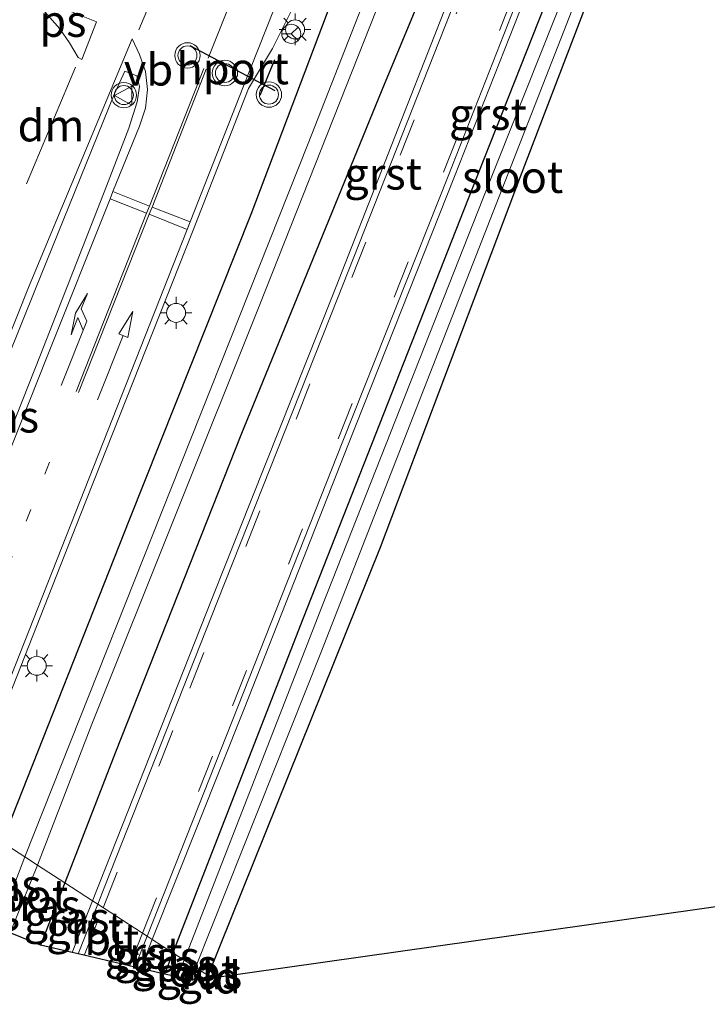
# Model space of a CAD drawing. Units: metres. Extents: x 99999 to 110007, y 395857 to 400001.
# Drawn here: x 101105 to 101160, y 396311 to 396388 of the extents above; entities that cross this region are included whole.
import ezdxf
from ezdxf.enums import TextEntityAlignment as Align

# ---------------------------------------------------------------- set-up
doc = ezdxf.new("R2010")
doc.units = ezdxf.units.M
doc.linetypes.add('VW-1-3_STREEP', pattern=[4, 1, -3])
doc.linetypes.add('VW-3-9_STREEP', pattern=[12, 3, -9])
doc.layers.get('0').update_dxf_attribs({"lineweight": 25})
for name, color, linetype, lineweight in [('B-ME-GW-INSTEEKWATERGANG-L-B1', 10, 'Continuous', 25), ('B-ME-IE-GRASLAND-GV-B6', 93, 'Continuous', 18), ('B-ME-IE-GRONDWERKLIJN-GROND_INGERICHT-GV-B6', 253, 'Continuous', 18), ('B-ME-IE-HULPGEOMETRIE-L-B1', 53, 'Continuous', 18), ('B-ME-IE-MEUBILAIR_WEGMEUBILAIR-LICHTMAST-S-B1', 8, 'Continuous', 18), ('B-ME-IE-TERREINAFSCHEIDING-SCHRIKHEK-L-B1', 10, 'Continuous', 25), ('B-ME-KG-KADASTRAAL-OPNAMEDTMGRENS-L-B1', 10, 'Continuous', 25), ('B-ME-OG-WATER-GV-B6', 153, 'Continuous', 18), ('B-ME-VH-VERH_SOORT-BITUMEN-GV-B6', 8, 'IE-TERREINAFSCHEIDING-NATUURLIJK-HOUTWAL', 18), ('B-ME-VH-VERH_SOORT-GV-B6', 8, 'Continuous', 18), ('B-ME-VW-MARKERING-13STREEP-045-L-B1', 255, 'VW-1-3_STREEP', 18), ('B-ME-VW-MARKERING-39STREEP-015-L-B1', 255, 'VW-3-9_STREEP', 18), ('B-ME-VW-MARKERING-DRIEHOEK-L-B1', 7, 'VW-HAAIETAND70-R-B', 18), ('B-ME-VW-MARKERING-PIJLLI750-S-B1', 7, 'Continuous', 18), ('B-ME-VW-MARKERING-PIJLRD750-S-B1', 7, 'Continuous', 18), ('B-ME-VW-MARKERING-STREEP-015-L-B1', 7, 'Continuous', 18), ('B-ME-VW-MARKERING-VLAKMARK-GV-B6', 7, 'Continuous', 18), ('B-ME-VW-MEUBILAIR_WEGMEUBILAIR-RONA-S-B1', 8, 'Continuous', 18), ('B-ME-VW-MEUBILAIR_WEGMEUBILAIR-VERKEERSBORD-S-B1', 8, 'Continuous', 18), ('B-ME-VW-MEUBILAIR_WEGMEUBILAIR-VERKEERSLICHT-S-B1', 13, 'Continuous', 18), ('B-ME-VW-PORTAAL-L-B1', 10, 'Continuous', 25)]:
    doc.layers.add(name, color=color, linetype=linetype, lineweight=lineweight)
doc.styles.add('NLCS-ISO', font='NLCS-ISO.TTF')
doc.linetypes.add('IE-TERREINAFSCHEIDING-NATUURLIJK-HOUTWAL', pattern='A,7,-1.5,[67,NLCS.SHX,S=0.75,R=45,X=0,Y=0],-1.5,7,-1.5,[70,NLCS.SHX,S=0.75,R=0,X=0,Y=0],-1.5', length=20)
doc.linetypes.add('VW-HAAIETAND70-R-B', pattern='A,0,-0.5,[153,NLCS.SHX,S=1,R=180,X=-0.375,Y=0],-0.5', length=1)

# ---------------------------------------------------------------- blocks, each defined once
blk = doc.blocks.new('verkeersbord')
for p, q in [((0, 0.75), (-0.75, -0.625)), ((0.75, -0.625), (0, 0.75)), ((-0.75, -0.625), (0.75, -0.625))]:
    blk.add_line(p, q)
blk = doc.blocks.new('verkeerslicht')
for radius in [1, 0.75]:
    blk.add_circle((0, 0), radius)
blk = doc.blocks.new('wegwijzer')
for q in [(-0.53, -0.53), (0, 0.75), (0.53, -0.53)]:
    blk.add_line((0, 0), q)
blk.add_circle((0, 0), 0.75)
blk = doc.blocks.new('lantaarnpaal')
for p, q in [((-0.884, 0.884), (-0.53, 0.53)), ((0, 0.75), (0, 1.25)), ((0.53, 0.53), (0.884, 0.884)), ((-0.75, 0), (-1.25, 0)), ((0.75, 0), (1.25, 0)), ((-0.53, -0.53), (-0.884, -0.884)), ((0, -0.75), (0, -1.25)), ((0.53, -0.53), (0.884, -0.884))]:
    blk.add_line(p, q)
blk.add_circle((0, 0), 0.75)
blk = doc.blocks.new('pijll')
for p, q in [((5.7, 1.05, 0.1), (4, 0.75, 0.1)), ((7.5, 0.75, 0.1), (5.7, 1.05, 0.1)), ((0, 0, 0.1), (5.45, 0, 0.1)), ((4, 0.75, 0.1), (5.45, 0.75, 0.1)), ((5.45, 0.75, 0.1), (4.7, 0, 0.1)), ((6.2, 0.75, 0.1), (5.45, 0, 0.1)), ((7.5, 0.75, 0.1), (6.2, 0.75, 0.1))]:
    blk.add_line(p, q)
blk = doc.blocks.new('pijl')
for p, q in [((0, 0, 0.1), (5.45, 0, 0.1)), ((7.5, 0, 0.1), (5.45, 0.375, 0.1)), ((5.45, 0.375, 0.1), (5.45, -0.375, 0.1)), ((5.45, -0.375, 0.1), (7.5, 0, 0.1))]:
    blk.add_line(p, q)

msp = doc.modelspace()

# ---------------------------------------------------------------- linework, layer by layer
at = {"layer": 'B-ME-GW-INSTEEKWATERGANG-L-B1'}
for points in [[(101284.931, 396377.993, 7.628), (101258.954, 396390.192, 7.348), (101238.924, 396399.585, 7.548), (101221.818, 396407.509, 7.833), (101201.578, 396416.982, 7.883), (101184.869, 396424.889, 7.728), (101178.61, 396427.747, 7.668), (101175.868, 396428.833, 7.688), (101172.726, 396429.234, 7.708), (101169.798, 396428.72, 7.703), (101166.338, 396427.255, 7.698), (101163.353, 396425.321, 7.688), (101160.868, 396423.331, 7.728), (101159.271, 396420.887, 7.803), (101157.878, 396417.875, 7.818), (101150.651, 396399.252, 7.743), (101141.072, 396375.058, 7.403), (101127.793, 396341.293, 7.228), (101117.536, 396314.91, 7.198), (101116.863, 396313.237, 7.211)], [(101120.201, 396312.882, 7.264), (101120.299, 396313.12, 7.263), (101133.876, 396346.89, 7.613), (101144.918, 396376.084, 7.653), (101153.738, 396399.161, 7.653), (101158.646, 396410.399, 8.018), (101161.234, 396415.534, 8.228), (101163.084, 396418.962, 8.228), (101164.144, 396420.523, 8.228), (101165.634, 396422.347, 8.223), (101167.091, 396423.526, 8.158), (101168.669, 396424.4, 8.108), (101171.039, 396425.241, 8.093), (101173.201, 396425.688, 8.113), (101175.463, 396425.501, 8.123), (101178.289, 396424.815, 8.048), (101181.402, 396423.449, 8.028), (101187.124, 396420.732, 8.028), (101202.34, 396413.013, 7.963), (101224.573, 396402.378, 7.683), (101249.584, 396390.208, 7.498), (101272.288, 396380.088, 7.388)], [(101144.604, 396408.416, 7.753), (101133.981, 396382.908, 7.413), (101122.886, 396355.709, 7.203), (101113.016, 396330.723, 7.188), (101109.024, 396320.425, 7.143), (101107.111, 396315.521, 7.27)], [(101101.718, 396317.702, 6.656), (101104.075, 396323.632, 6.618), (101114.134, 396349.127, 6.643), (101123.709, 396373.131, 6.713), (101132.563, 396396.595, 6.743)]]:
    msp.add_polyline3d(points, dxfattribs=at)
at = {"layer": 'B-ME-IE-GRASLAND-GV-B6'}
for points in [[(101117.536, 396314.91, 7.198), (101127.793, 396341.293, 7.228), (101141.072, 396375.058, 7.403), (101150.651, 396399.252, 7.743), (101157.878, 396417.875, 7.818), (101159.271, 396420.887, 7.803), (101160.868, 396423.331, 7.728), (101163.353, 396425.321, 7.688), (101166.338, 396427.255, 7.698), (101169.798, 396428.72, 7.703), (101172.726, 396429.234, 7.708), (101175.868, 396428.833, 7.688), (101178.61, 396427.747, 7.668), (101184.869, 396424.889, 7.728), (101201.578, 396416.982, 7.883), (101221.818, 396407.509, 7.833), (101238.924, 396399.585, 7.548), (101258.954, 396390.192, 7.348), (101284.931, 396377.993, 7.628)], [(101262.113, 396386.383, 6.298), (101250.238, 396391.834, 6.298), (101246.531, 396393.61, 6.668), (101220.355, 396405.947, 6.873), (101192.321, 396419.602, 7.138), (101183.907, 396423.782, 7.138), (101180.374, 396425.564, 7.138), (101179.214, 396425.92, 7.133), (101177.052, 396427.01, 7.118), (101174.444, 396427.741, 7.058), (101171.703, 396427.693, 7.018), (101168.511, 396427.055, 7.023), (101166.03, 396426.024, 7.023), (101163.526, 396424.258, 7.023), (101161.552, 396421.97, 7.023), (101159.881, 396419.142, 7.023), (101158.327, 396415.562, 7.023), (101154.418, 396405.707, 7.023), (101141.954, 396374.33, 6.648), (101129.318, 396342.326, 6.613), (101118.422, 396314.335, 6.493), (101117.536, 396314.91, 7.198)], [(101119.323, 396313.751, 6.493), (101129.198, 396338.563, 6.513), (101139.328, 396364.509, 6.553), (101149.467, 396390.47, 6.783), (101157.04, 396409.724, 6.983), (101160.334, 396417.864, 7.078), (101161.688, 396420.515, 7.078), (101163.421, 396422.901, 7.103), (101164.814, 396424.118, 7.118), (101166.976, 396425.592, 7.118), (101169.509, 396426.528, 7.118), (101172.384, 396426.989, 7.123), (101174.804, 396426.816, 7.158), (101177.32, 396426.332, 7.163), (101179.214, 396425.92, 7.133), (101180.374, 396425.564, 7.138), (101183.907, 396423.782, 7.138), (101192.321, 396419.602, 7.138), (101220.355, 396405.947, 6.873), (101246.531, 396393.61, 6.668), (101250.238, 396391.834, 6.298), (101262.113, 396386.383, 6.298)], [(101272.288, 396380.088, 7.388), (101249.584, 396390.208, 7.498), (101224.573, 396402.378, 7.683), (101202.34, 396413.013, 7.963), (101187.124, 396420.732, 8.028), (101181.402, 396423.449, 8.028), (101178.289, 396424.815, 8.048), (101175.463, 396425.501, 8.123), (101173.201, 396425.688, 8.113), (101171.039, 396425.241, 8.093), (101168.669, 396424.4, 8.108), (101167.091, 396423.526, 8.158), (101165.634, 396422.347, 8.223), (101164.144, 396420.523, 8.228), (101163.084, 396418.962, 8.228), (101161.234, 396415.534, 8.228), (101158.646, 396410.399, 8.018), (101153.738, 396399.161, 7.653), (101144.918, 396376.084, 7.653), (101133.876, 396346.89, 7.613), (101120.299, 396313.12, 7.263), (101119.323, 396313.751, 6.493)], [(101139.785, 396408.311, 5.448), (101128.195, 396378.688, 5.448), (101116.651, 396349.658, 5.448), (101105.863, 396322.474, 5.448), (101104.075, 396323.632, 6.618)], [(101144.604, 396408.416, 7.753), (101133.981, 396382.908, 7.413), (101122.886, 396355.709, 7.203), (101113.016, 396330.723, 7.188), (101109.024, 396320.425, 7.143), (101106.87, 396321.82, 5.448), (101111.134, 396332.943, 5.448), (101124.385, 396365.999, 5.448), (101135.984, 396395.381, 5.448)], [(101111.205, 396319.012, 7.373), (101109.024, 396320.425, 7.143), (101113.016, 396330.723, 7.188), (101122.886, 396355.709, 7.203), (101133.981, 396382.908, 7.413), (101144.604, 396408.416, 7.753)], [(101150.651, 396399.252, 7.743), (101141.072, 396375.058, 7.403), (101127.793, 396341.293, 7.228), (101117.536, 396314.91, 7.198), (101115.908, 396315.965, 7.416), (101123.134, 396334.136, 7.404), (101131.362, 396355.03, 7.451), (101139.707, 396376.09, 7.581), (101148.388, 396398.073, 7.901)], [(101132.563, 396396.595, 6.743), (101123.709, 396373.131, 6.713), (101114.134, 396349.127, 6.643), (101104.075, 396323.632, 6.618), (101100.923, 396325.753, 7.022), (101101.49, 396327.204, 7.026), (101110.22, 396349.371, 7.06), (101119.072, 396371.732, 7.086), (101123.488, 396383.039, 7.123), (101125.377, 396386.19, 7.109), (101127.004, 396389.429, 7.098)], [(101104.075, 396323.632, 6.618), (101114.134, 396349.127, 6.643), (101123.709, 396373.131, 6.713), (101132.563, 396396.595, 6.743)], [(101138.873, 396389.061, 7.692), (101130.096, 396366.694, 7.456), (101120.622, 396342.857, 7.38), (101111.759, 396320.414, 7.369), (101111.205, 396319.012, 7.373)], [(101094.383, 396329.94, 7.168), (101092.334, 396331.244, 7.183), (101097.693, 396344.901, 7.219), (101106.711, 396367.248, 7.237), (101112.909, 396382.563, 7.265), (101113.759, 396384.399, 7.269), (101114.698, 396384.03, 7.266), (101114.891, 396383.174, 7.249), (101114.729, 396381.968, 7.233), (101114.072, 396379.914, 7.232), (101112.299, 396375.335, 7.209), (101107.101, 396362.042, 7.212), (101100.417, 396345.189, 7.222), (101094.383, 396329.94, 7.168)], [(101104.075, 396323.632, 6.618), (101105.863, 396322.474, 5.448), (101103.717, 396316.894, 5.448), (101101.718, 396317.702, 6.656), (101104.075, 396323.632, 6.618)], [(101109.024, 396320.425, 7.143), (101107.111, 396315.521, 7.27), (101104.724, 396316.487, 5.561), (101106.87, 396321.82, 5.448), (101109.024, 396320.425, 7.143)], [(101111.205, 396319.012, 7.373), (101109.596, 396314.939, 7.385), (101107.111, 396315.521, 7.27), (101109.024, 396320.425, 7.143), (101111.205, 396319.012, 7.373)], [(101115.908, 396315.965, 7.416), (101117.536, 396314.91, 7.198), (101116.863, 396313.237, 7.211), (101114.997, 396313.674, 7.417), (101115.908, 396315.965, 7.416)], [(101117.536, 396314.91, 7.198), (101118.422, 396314.335, 6.493), (101117.907, 396313.029, 6.493), (101116.863, 396313.237, 7.211), (101117.536, 396314.91, 7.198)], [(101120.201, 396312.882, 7.264), (101118.934, 396312.825, 6.506), (101119.323, 396313.751, 6.493), (101120.299, 396313.12, 7.263), (101120.201, 396312.882, 7.264)]]:
    msp.add_polyline3d(points, dxfattribs=at)
at = {"layer": 'B-ME-IE-GRONDWERKLIJN-GROND_INGERICHT-GV-B6'}
for points in [[(101300.723, 396338.416, 7.201), (101120.624, 396312.91, 7.264), (101120.299, 396313.12, 7.263), (101133.876, 396346.89, 7.613), (101144.918, 396376.084, 7.653), (101153.738, 396399.161, 7.653), (101158.646, 396410.399, 8.018), (101161.234, 396415.534, 8.228), (101163.084, 396418.962, 8.228), (101164.144, 396420.523, 8.228), (101165.634, 396422.347, 8.223), (101167.091, 396423.526, 8.158), (101168.669, 396424.4, 8.108), (101171.039, 396425.241, 8.093), (101173.201, 396425.688, 8.113), (101175.463, 396425.501, 8.123), (101178.289, 396424.815, 8.048), (101181.402, 396423.449, 8.028), (101187.124, 396420.732, 8.028), (101202.34, 396413.013, 7.963), (101224.573, 396402.378, 7.683), (101249.584, 396390.208, 7.498), (101272.288, 396380.088, 7.388)], [(101120.624, 396312.91, 7.264), (101120.201, 396312.882, 7.264), (101120.299, 396313.12, 7.263), (101120.624, 396312.91, 7.264)]]:
    msp.add_polyline3d(points, dxfattribs=at)
at = {"layer": 'B-ME-IE-HULPGEOMETRIE-L-B1'}
msp.add_polyline3d([(101120.624, 396312.91, 7.264), (101120.299, 396313.12, 7.263), (101119.323, 396313.751, 6.493), (101118.422, 396314.335, 6.493), (101117.536, 396314.91, 7.198), (101115.908, 396315.965, 7.416), (101115.493, 396316.233, 7.434), (101111.614, 396318.746, 7.413), (101111.205, 396319.012, 7.373), (101109.024, 396320.425, 7.143), (101106.87, 396321.82, 5.448), (101105.863, 396322.474, 5.448), (101104.075, 396323.632, 6.618)], dxfattribs=at)
at = {"layer": 'B-ME-IE-TERREINAFSCHEIDING-SCHRIKHEK-L-B1'}
msp.add_line((101124.412, 396382.499, 7.129), (101125.569, 396385.309, 7.152), dxfattribs=at)
at = {"layer": 'B-ME-KG-KADASTRAAL-OPNAMEDTMGRENS-L-B1'}
msp.add_polyline3d([(101300.723, 396338.416, 7.201), (101120.624, 396312.91, 7.264), (101120.201, 396312.882, 7.264), (101118.934, 396312.825, 6.506), (101117.907, 396313.029, 6.493), (101116.863, 396313.237, 7.211), (101114.997, 396313.674, 7.417), (101114.525, 396313.785, 7.434), (101110.075, 396314.827, 7.425), (101109.596, 396314.939, 7.385), (101107.111, 396315.521, 7.27), (101104.724, 396316.487, 5.561)], dxfattribs=at)
at = {"layer": 'B-ME-OG-WATER-GV-B6'}
for points in [[(101111.134, 396332.943, 5.448), (101106.87, 396321.82, 5.448), (101105.863, 396322.474, 5.448), (101116.651, 396349.658, 5.448), (101128.195, 396378.688, 5.448), (101139.785, 396408.311, 5.448), (101150.452, 396435.289, 5.448), (101159.104, 396458.186, 5.448), (101166.469, 396476.899, 5.448), (101166.936, 396477.332, 5.448), (101167.332, 396477.315, 5.448), (101167.89, 396476.989, 5.448), (101168.074, 396476.391, 5.448), (101167.057, 396473.693, 5.448), (101158.428, 396452.556, 5.448), (101147.843, 396425.317, 5.448), (101135.984, 396395.381, 5.448), (101124.385, 396365.999, 5.448), (101111.134, 396332.943, 5.448)], [(101118.422, 396314.335, 6.493), (101129.318, 396342.326, 6.613), (101141.954, 396374.33, 6.648), (101154.418, 396405.707, 7.023)], [(101149.467, 396390.47, 6.783), (101139.328, 396364.509, 6.553), (101129.198, 396338.563, 6.513), (101119.323, 396313.751, 6.493), (101118.422, 396314.335, 6.493)], [(101106.87, 396321.82, 5.448), (101104.724, 396316.487, 5.561), (101103.717, 396316.894, 5.448), (101105.863, 396322.474, 5.448), (101106.87, 396321.82, 5.448)], [(101118.934, 396312.825, 6.506), (101117.907, 396313.029, 6.493), (101118.422, 396314.335, 6.493), (101119.323, 396313.751, 6.493), (101118.934, 396312.825, 6.506)]]:
    msp.add_polyline3d(points, dxfattribs=at)
at = {"layer": 'B-ME-VH-VERH_SOORT-BITUMEN-GV-B6'}
for points in [[(101147.929, 396398.335, 7.912), (101139.273, 396376.255, 7.596), (101130.912, 396355.244, 7.464), (101122.641, 396334.3, 7.435), (101115.493, 396316.233, 7.434), (101111.614, 396318.746, 7.413), (101112.175, 396320.175, 7.409), (101121.035, 396342.632, 7.413), (101130.502, 396366.481, 7.486), (101139.343, 396388.878, 7.724)], [(101127.004, 396389.429, 7.098), (101125.377, 396386.19, 7.109), (101123.488, 396383.039, 7.123), (101119.072, 396371.732, 7.086), (101110.22, 396349.371, 7.06), (101101.49, 396327.204, 7.026)], [(101100.417, 396345.189, 7.222), (101107.101, 396362.042, 7.212), (101112.299, 396375.335, 7.209), (101114.072, 396379.914, 7.232), (101114.729, 396381.968, 7.233), (101114.891, 396383.174, 7.249), (101114.698, 396384.03, 7.266), (101113.759, 396384.399, 7.269), (101112.909, 396382.563, 7.265), (101106.711, 396367.248, 7.237), (101097.693, 396344.901, 7.219)], [(101115.493, 396316.233, 7.434), (101114.525, 396313.785, 7.434), (101110.075, 396314.827, 7.425), (101111.614, 396318.746, 7.413), (101115.493, 396316.233, 7.434)]]:
    msp.add_polyline3d(points, dxfattribs=at)
at = {"layer": 'B-ME-VH-VERH_SOORT-GV-B6'}
for points in [[(101111.614, 396318.746, 7.413), (101111.205, 396319.012, 7.373), (101111.759, 396320.414, 7.369), (101120.622, 396342.857, 7.38), (101130.096, 396366.694, 7.456), (101138.873, 396389.061, 7.692), (101147.264, 396410.234, 7.921), (101155.042, 396430.237, 7.817), (101156.238, 396433.927, 7.742), (101156.721, 396433.763, 7.754), (101156.47, 396432.981, 7.767), (101155.535, 396430.122, 7.82), (101147.685, 396410.048, 7.954), (101139.343, 396388.878, 7.724), (101130.502, 396366.481, 7.486), (101121.035, 396342.632, 7.413), (101112.175, 396320.175, 7.409), (101111.614, 396318.746, 7.413)], [(101148.388, 396398.073, 7.901), (101139.707, 396376.09, 7.581), (101131.362, 396355.03, 7.451), (101123.134, 396334.136, 7.404), (101115.908, 396315.965, 7.416), (101115.493, 396316.233, 7.434), (101122.641, 396334.3, 7.435), (101130.912, 396355.244, 7.464), (101139.273, 396376.255, 7.596), (101147.929, 396398.335, 7.912)], [(101111.614, 396318.746, 7.413), (101110.075, 396314.827, 7.425), (101109.596, 396314.939, 7.385), (101111.205, 396319.012, 7.373), (101111.614, 396318.746, 7.413)], [(101115.908, 396315.965, 7.416), (101114.997, 396313.674, 7.417), (101114.525, 396313.785, 7.434), (101115.493, 396316.233, 7.434), (101115.908, 396315.965, 7.416)]]:
    msp.add_polyline3d(points, dxfattribs=at)
at = {"layer": 'B-ME-VW-MARKERING-13STREEP-045-L-B1'}
msp.add_polyline3d([(101094.788, 396320.562, 7.084), (101097.657, 396327.844, 7.102), (101100.098, 396334.042, 7.118), (101108.893, 396356.352, 7.158)], dxfattribs=at)
at = {"layer": 'B-ME-VW-MARKERING-39STREEP-015-L-B1'}
for points in [[(101110.546, 396314.717, 7.457), (101112.03, 396318.477, 7.453), (101118.863, 396335.784, 7.438), (101127.231, 396356.961, 7.479), (101135.441, 396377.764, 7.631), (101144.17, 396399.839, 7.903), (101151.582, 396418.591, 7.954), (101155.855, 396429.922, 7.837), (101159.711, 396441.335, 7.643), (101163.659, 396452.826, 7.416)], [(101114.116, 396313.88, 7.464), (101115.138, 396316.463, 7.463), (101122.232, 396334.382, 7.459), (101130.552, 396355.413, 7.484), (101138.858, 396376.435, 7.621), (101147.557, 396398.491, 7.936), (101154.929, 396417.185, 7.998), (101159.303, 396428.768, 7.886), (101163.321, 396439.963, 7.712), (101167.43, 396451.415, 7.404)]]:
    msp.add_polyline3d(points, dxfattribs=at)
at = {"layer": 'B-ME-VW-MARKERING-DRIEHOEK-L-B1'}
for p, q in [((101120.319, 396385.422, 7.213), (101125.472, 396398.401, 7.235)), ((101117.905, 396395.02, 7.268), (101114.852, 396387.65, 7.276)), ((101106.006, 396375.507, 7.161), (101109.859, 396384.71, 7.223))]:
    msp.add_line(p, q, dxfattribs=at)
at = {"layer": 'B-ME-VW-MARKERING-STREEP-015-L-B1'}
for p, q in [((101115.686, 396373.759, 7.18), (101119.962, 396384.611, 7.223)), ((101120.162, 396384.551, 7.217), (101115.887, 396373.68, 7.178)), ((101112.579, 396374.332, 7.209), (101112.802, 396374.904, 7.205)), ((101112.802, 396374.904, 7.205), (101115.686, 396373.759, 7.18)), ((101115.46, 396373.205, 7.18), (101112.579, 396374.332, 7.209)), ((101109.901, 396359.143, 7.166), (101115.46, 396373.205, 7.18)), ((101115.46, 396373.205, 7.18), (101115.686, 396373.759, 7.18)), ((101115.887, 396373.68, 7.178), (101115.658, 396373.121, 7.177)), ((101118.885, 396372.528, 7.1), (101115.887, 396373.68, 7.178)), ((101115.658, 396373.121, 7.177), (101110.106, 396359.084, 7.163)), ((101118.649, 396371.923, 7.102), (101115.658, 396373.121, 7.177)), ((101118.885, 396372.528, 7.1), (101118.649, 396371.923, 7.102))]:
    msp.add_line(p, q, dxfattribs=at)
for points in [[(101200.211, 396578.469, 6.906), (101197.752, 396572.251, 6.899), (101188.883, 396549.835, 6.94), (101180.159, 396527.735, 6.962), (101177.931, 396522.151, 6.99), (101170.252, 396502.596, 7.057), (101163.041, 396484.343, 7.084), (101160.821, 396478.73, 7.101), (101151.218, 396454.342, 7.116), (101145.136, 396438.953, 7.124), (101138.833, 396422.989, 7.137), (101132.1, 396405.964, 7.169), (101123.095, 396383.201, 7.132), (101118.885, 396372.528, 7.1)], [(101112.802, 396374.904, 7.205), (101114.891, 396380.064, 7.23), (101115.372, 396381.475, 7.239), (101115.527, 396382.958, 7.248), (101115.365, 396384.36, 7.265), (101114.911, 396385.697, 7.282), (101114.336, 396386.941, 7.288), (101106.201, 396367.486, 7.234), (101097.286, 396345.096, 7.21), (101091.931, 396331.504, 7.181), (101090.91, 396328.913, 7.176), (101088.697, 396323.077, 7.149)], [(101091.685, 396321.843, 7.143), (101092.33, 396323.514, 7.147), (101094.785, 396329.683, 7.168), (101100.871, 396344.973, 7.22), (101107.574, 396361.782, 7.214), (101112.579, 396374.332, 7.209)], [(101118.649, 396371.923, 7.102), (101109.83, 396349.531, 7.085), (101101.083, 396327.409, 7.043), (101100.532, 396326.003, 7.039), (101097.897, 396319.279, 7.019)]]:
    msp.add_polyline3d(points, dxfattribs=at)
at = {"layer": 'B-ME-VW-MARKERING-VLAKMARK-GV-B6'}
msp.add_polyline3d([(101105.731, 396390.63, 7.138), (101111.514, 396388.28, 7.242), (101110.35, 396385.325, 7.218), (101110.065, 396385.458, 7.218), (101109.388, 396386.621, 7.204), (101108.615, 396387.723, 7.19), (101107.266, 396389.269, 7.164), (101105.731, 396390.63, 7.138)], dxfattribs=at)
at = {"layer": 'B-ME-VW-PORTAAL-L-B1'}
msp.add_line((101125.595, 396382.835, 7.136), (101118.899, 396386.381, 7.248), dxfattribs=at)

# ---------------------------------------------------------------- block references
at = {"layer": 'B-ME-IE-MEUBILAIR_WEGMEUBILAIR-LICHTMAST-S-B1', "rotation": 90}
for p in [(101127.153, 396387.682, 7.116), (101117.78, 396365.348, 7.04), (101106.804, 396337.538, 7.064)]:
    msp.add_blockref('lantaarnpaal', p, dxfattribs=at)
at = {"layer": 'B-ME-VW-MARKERING-PIJLLI750-S-B1', "rotation": 68.38452774}
msp.add_blockref('pijll', (101108.732, 396359.627, 7.189), dxfattribs=at)
at = {"layer": 'B-ME-VW-MARKERING-PIJLRD750-S-B1', "rotation": 68.20853942}
msp.add_blockref('pijl', (101111.599, 396358.492, 7.124), dxfattribs=at)
at = {"layer": 'B-ME-VW-MEUBILAIR_WEGMEUBILAIR-RONA-S-B1', "rotation": 90}
msp.add_blockref('wegwijzer', (101126.861, 396387.336, 7.086), dxfattribs=at)
at = {"layer": 'B-ME-VW-MEUBILAIR_WEGMEUBILAIR-VERKEERSBORD-S-B1', "rotation": 90}
msp.add_blockref('verkeersbord', (101113.669, 396382.474, 7.265), dxfattribs=at)
at = {"layer": 'B-ME-VW-MEUBILAIR_WEGMEUBILAIR-VERKEERSLICHT-S-B1', "rotation": 90}
for p in [(101118.68, 396385.635, 7.236), (101121.629, 396384.248, 7.177), (101113.669, 396382.507, 7.265), (101125.1, 396382.545, 7.096)]:
    msp.add_blockref('verkeerslicht', p, dxfattribs=at)

# ---------------------------------------------------------------- texts
at = {"layer": 'B-ME-IE-GRASLAND-GV-B6', "ltscale": 0.2, "style": 'NLCS-ISO'}
for p in [(101103.612, 396357.17), (101103.79, 396320.263), (101106.874, 396318.671), (101109.158, 396317.682), (101116.266, 396314.601), (101117.642, 396313.969), (101119.616, 396313.288)]:
    msp.add_text('gras', height=2.5, dxfattribs=at).set_placement(p, align=Align.MIDDLE_CENTER)
at = {"layer": 'B-ME-IE-GRONDWERKLIJN-GROND_INGERICHT-GV-B6', "ltscale": 0.2, "style": 'NLCS-ISO'}
msp.add_text('gld', height=2.5, dxfattribs=at).set_placement((101120.391, 396312.964), align=Align.MIDDLE_CENTER)
at = {"layer": 'B-ME-OG-WATER-GV-B6', "ltscale": 0.2, "style": 'NLCS-ISO'}
for p in [(101144.293, 396376.047), (101105.294, 396319.445), (101118.605, 396313.506)]:
    msp.add_text('sloot', height=2.5, dxfattribs=at).set_placement(p, align=Align.MIDDLE_CENTER)
at = {"layer": 'B-ME-VH-VERH_SOORT-BITUMEN-GV-B6', "ltscale": 0.2, "style": 'NLCS-ISO'}
msp.add_text('bit', height=2.5, dxfattribs=at).set_placement((101112.724, 396315.99), align=Align.MIDDLE_CENTER)
at = {"layer": 'B-ME-VH-VERH_SOORT-GV-B6', "ltscale": 0.2, "style": 'NLCS-ISO'}
for p in [(101142.35, 396381.011), (101134.094, 396376.313), (101110.618, 396316.882), (101115.225, 396314.919)]:
    msp.add_text('grst', height=2.5, dxfattribs=at).set_placement(p, align=Align.MIDDLE_CENTER)
at = {"layer": 'B-ME-VW-MARKERING-DRIEHOEK-L-B1', "ltscale": 0.2, "style": 'NLCS-ISO'}
msp.add_text('dm', height=2.5, dxfattribs=at).set_placement((101107.932, 396380.109), align=Align.MIDDLE_CENTER)
at = {"layer": 'B-ME-VW-MARKERING-VLAKMARK-GV-B6', "ltscale": 0.2, "style": 'NLCS-ISO'}
msp.add_text('ps', height=2.5, dxfattribs=at).set_placement((101108.869, 396388.346), align=Align.MIDDLE_CENTER)
at = {"layer": 'B-ME-VW-MEUBILAIR_WEGMEUBILAIR-VERKEERSBORD-S-B1', "ltscale": 0.2, "style": 'NLCS-ISO'}
msp.add_text('vb', height=2.5, dxfattribs=at).set_placement((101113.669, 396382.474, 7.265), align=Align.BOTTOM_LEFT)
at = {"layer": 'B-ME-VW-PORTAAL-L-B1', "ltscale": 0.2, "style": 'NLCS-ISO'}
msp.add_text('hport', height=2.5, dxfattribs=at).set_placement((101122.247, 396384.608), align=Align.MIDDLE_CENTER)

doc.saveas('drawing.dxf')
